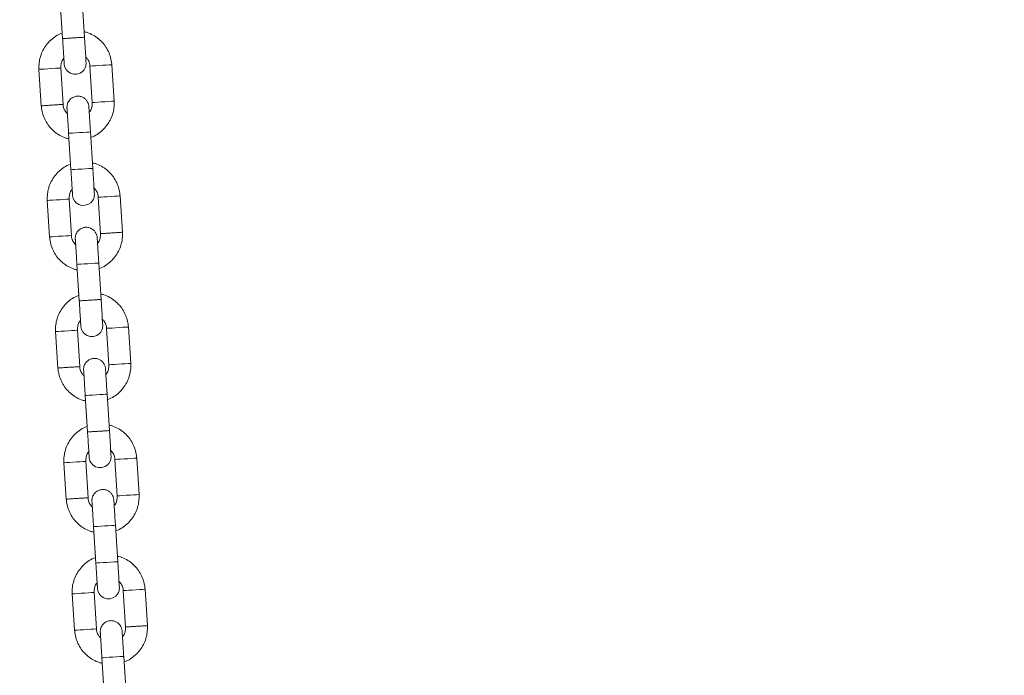
# Model space of a CAD drawing. Units: millimetres. Extents: x 5 to 292, y 5 to 205.
# Drawn here: x 116 to 123, y 129 to 133 of the extents above; entities that cross this region are included whole.
import ezdxf

# ---------------------------------------------------------------- set-up
doc = ezdxf.new("R2010")
doc.units = ezdxf.units.MM
doc.layers.add('1', color=7, linetype='Continuous', lineweight=15)
doc.styles.add('SLDTEXTSTYLE0', font='TXT', dxfattribs={"width": 0.75})
doc.dimstyles.new('SLDDIMSTYLE2', dxfattribs={"dimtxt": 3.5, "dimasz": 6, "dimexe": 0, "dimexo": 0.0625, "dimgap": 0.875, "dimtad": 2, "dimdec": 0, "dimlfac": 40, "dimrnd": 1e-09, "dimzin": 12, "dimdsep": 46, "dimtxsty": 'SLDTEXTSTYLE0', "dimsah": 1, "dimcen": 0.09, "dimadec": 0, "dimazin": 0, "dimtfac": 1, "dimtdec": 0, "dimtofl": 0, "dimtmove": 0, "dimatfit": 3, "dimfxl": 1, "dimtolj": 1, "dimtzin": 12, "dimarcsym": 0})

# ---------------------------------------------------------------- blocks, each defined once
blk = doc.blocks.new('*D13')
at = {"layer": '1'}
for p, q in [((93.6685, 127.9177), (93.6685, 181.8968)), ((150.4061, 125.8137), (150.4061, 181.8968)), ((93.6685, 180.8968), (150.4061, 180.8968))]:
    blk.add_line(p, q, dxfattribs=at)
for points in [[(93.6685, 180.8968), (99.6685, 179.9968), (99.6685, 181.7968)], [(150.4061, 180.8968), (144.4061, 181.7968), (144.4061, 179.9968)]]:
    blk.add_solid(points, dxfattribs=at)
at = {"layer": '1', "insert": (116.8654, 185.4085), "char_height": 3.5, "attachment_point": 1, "style": 'SLDTEXTSTYLE0'}
blk.add_mtext('2270', dxfattribs=at)
blk = doc.blocks.new('*D14')
at = {"layer": '1'}
for p, q in [((93.6685, 127.9177), (93.6685, 187.8968)), ((204.2449, 142.6239), (204.2449, 187.8968)), ((204.2449, 186.8968), (93.6685, 186.8968))]:
    blk.add_line(p, q, dxfattribs=at)
for points in [[(93.6685, 186.8968), (99.6685, 185.9968), (99.6685, 187.7968)], [(204.2449, 186.8968), (198.2449, 187.7968), (198.2449, 185.9968)]]:
    blk.add_solid(points, dxfattribs=at)
at = {"layer": '1', "insert": (143.7848, 191.4085), "char_height": 3.5, "attachment_point": 1, "style": 'SLDTEXTSTYLE0'}
blk.add_mtext('4425', dxfattribs=at)
blk = doc.blocks.new('*D19')
at = {"layer": '1'}
for p, q in [((110.686, 107.6731), (110.686, 154.3918)), ((118.2644, 107.6731), (109.686, 107.6731))]:
    blk.add_line(p, q, dxfattribs=at)
for points in [[(110.686, 154.3918), (109.786, 148.3918), (111.586, 148.3918)], [(110.686, 107.6731), (111.586, 113.6731), (109.786, 113.6731)]]:
    blk.add_solid(points, dxfattribs=at)
at = {"layer": '1', "insert": (106.1742, 117.9331), "char_height": 3.5, "attachment_point": 1, "rotation": 90, "style": 'SLDTEXTSTYLE0'}
blk.add_mtext('1865', dxfattribs=at)

msp = doc.modelspace()

# ---------------------------------------------------------------- linework, layer by layer
at = {"color": 7, "linetype": 'Continuous', "lineweight": 15}
for p, q in [((116.77725, 133.51378), (116.7931, 133.26428)), ((116.9428, 133.27379), (116.92695, 133.52328)), ((116.77961, 133.4764), (116.79066, 133.30237)), ((116.98041, 133.07577), (116.99626, 132.82628)), ((117.14596, 132.83579), (117.13011, 133.08528)), ((116.63112, 133.05359), (116.64696, 132.80409)), ((116.79666, 132.8136), (116.78082, 133.0631)), ((116.8343, 132.61558), (116.85015, 132.36609)), ((116.99985, 132.3756), (116.984, 132.62509)), ((116.83665, 132.57822), (116.84771, 132.40418)), ((116.68817, 132.1554), (116.70402, 131.9059)), ((116.85371, 131.91541), (116.83787, 132.16491)), ((117.03746, 132.17758), (117.05331, 131.92808)), ((117.20301, 131.93759), (117.18716, 132.18709)), ((117.0569, 131.4774), (117.04105, 131.7269)), ((116.89135, 131.7174), (116.9072, 131.4679)), ((116.8937, 131.68002), (116.90476, 131.50599)), ((116.74522, 131.25721), (116.76106, 131.00771)), ((116.91076, 131.01722), (116.89491, 131.26672)), ((117.09451, 131.27939), (117.11036, 131.0299)), ((117.26006, 131.03941), (117.24421, 131.2889)), ((116.9484, 130.81921), (116.96425, 130.56971)), ((116.95075, 130.78183), (116.96181, 130.6078)), ((117.11395, 130.57922), (117.0981, 130.82871)), ((117.15156, 130.3812), (117.16741, 130.13171)), ((117.31711, 130.14121), (117.30126, 130.39071)), ((116.80227, 130.35902), (116.81811, 130.10952)), ((116.96781, 130.11903), (116.95196, 130.36853)), ((117.00545, 129.92102), (117.0213, 129.67152)), ((117.17099, 129.68103), (117.15515, 129.93052)), ((117.0078, 129.88364), (117.01886, 129.70961)), ((116.85932, 129.46083), (116.87516, 129.21133)), ((117.02486, 129.22084), (117.00902, 129.47033)), ((117.20861, 129.48301), (117.22446, 129.23352)), ((117.37416, 129.24302), (117.35831, 129.49252)), ((117.0625, 129.02283), (117.07834, 128.77333)), ((117.22804, 128.78284), (117.2122, 129.03234)), ((117.06485, 128.98545), (117.07591, 128.81142))]:
    msp.add_line(p, q, dxfattribs=at)
at = {"color": 7, "linetype": 'Continuous', "lineweight": 15, "flags": 128}
for points in [[(116.80162, 133.12991), (116.80218, 133.12099), (116.80332, 133.10312), (116.804, 133.09252), (116.80415, 133.09009), (116.80419, 133.0895), (116.80421, 133.08922), (116.80422, 133.089), (116.80424, 133.08873), (116.80429, 133.08821), (116.80446, 133.08632), (116.80622, 133.0764), (116.80895, 133.06767), (116.81707, 133.05212), (116.82953, 133.03804), (116.84703, 133.02655), (116.86829, 133.02016), (116.89141, 133.02041), (116.91308, 133.02756), (116.92893, 133.03839), (116.94008, 133.05082), (116.94733, 133.06339), (116.95148, 133.07497), (116.9534, 133.0847), (116.95399, 133.09195), (116.954, 133.09646), (116.95395, 133.09792), (116.95393, 133.09832), (116.95392, 133.09853), (116.95391, 133.0987), (116.9539, 133.09885), (116.95389, 133.09903), (116.95385, 133.09965), (116.95344, 133.10606), (116.95255, 133.12021), (116.95121, 133.14125), (116.9495, 133.16827), (116.94748, 133.20005), (116.94525, 133.23515), (116.9428, 133.27379), (116.9428, 133.27379)], [(116.98041, 133.07577), (116.98493, 133.07606), (116.99793, 133.07689), (117.01784, 133.07815), (117.04227, 133.0797), (117.06827, 133.08135), (117.09269, 133.08291), (117.11261, 133.08417), (117.1256, 133.085), (117.13011, 133.08528)], [(116.78082, 133.0631), (116.7763, 133.06281), (116.76331, 133.06198), (116.7434, 133.06072), (116.71897, 133.05917), (116.69297, 133.05752), (116.66855, 133.05596), (116.64863, 133.0547), (116.63563, 133.05388), (116.63112, 133.05359)], [(116.99626, 132.82628), (117.00078, 132.82656), (117.01377, 132.82739), (117.03369, 132.82865), (117.05812, 132.83021), (117.08411, 132.83186), (117.10854, 132.83341), (117.12845, 132.83467), (117.14145, 132.8355), (117.14596, 132.83579)], [(116.8343, 132.61558), (116.83544, 132.61566), (116.84433, 132.61622), (116.86104, 132.61728), (116.88355, 132.61871), (116.90915, 132.62034)], [(116.90915, 132.62034), (116.93475, 132.62197), (116.95726, 132.6234), (116.97397, 132.62446), (116.98286, 132.62502), (116.984, 132.62509)], [(116.85015, 132.36609), (116.85129, 132.36616), (116.86018, 132.36673), (116.87689, 132.36779), (116.8994, 132.36922), (116.925, 132.37084)], [(116.85867, 132.23172), (116.85923, 132.2228), (116.86037, 132.20494), (116.86105, 132.19433), (116.8612, 132.1919), (116.86124, 132.1913), (116.86126, 132.19104), (116.86127, 132.19081), (116.86129, 132.19054), (116.86134, 132.19002), (116.86151, 132.18814), (116.86327, 132.17821), (116.866, 132.16947), (116.87412, 132.15393), (116.88658, 132.13985), (116.90408, 132.12836), (116.92534, 132.12197), (116.94846, 132.12222), (116.97013, 132.12937), (116.98598, 132.1402), (116.99713, 132.15263), (117.00438, 132.1652), (117.00852, 132.17678), (117.01045, 132.18651), (117.01104, 132.19376), (117.01105, 132.19827), (117.011, 132.19973), (117.01098, 132.20013), (117.01096, 132.20034), (117.01096, 132.2005), (117.01095, 132.20066), (117.01094, 132.20084), (117.0109, 132.20146), (117.01049, 132.20787), (117.0096, 132.22202), (117.00826, 132.24306), (117.00654, 132.27008), (117.00453, 132.30186), (117.0023, 132.33696), (116.99985, 132.3756), (116.99985, 132.3756)], [(116.925, 132.37084), (116.9506, 132.37247), (116.97311, 132.3739), (116.98982, 132.37496), (116.99871, 132.37552), (116.99985, 132.3756)], [(116.68817, 132.1554), (116.69268, 132.15568), (116.70568, 132.15651), (116.7256, 132.15777), (116.75002, 132.15933), (116.77602, 132.16098), (116.80044, 132.16253), (116.82036, 132.16379), (116.83335, 132.16462), (116.83787, 132.16491), (116.83787, 132.16491)], [(117.18716, 132.18709), (117.18265, 132.1868), (117.16965, 132.18598), (117.14974, 132.18471), (117.12531, 132.18316), (117.09932, 132.18151), (117.07489, 132.17996), (117.05498, 132.17869), (117.04198, 132.17787), (117.03746, 132.17758), (117.03746, 132.17758)], [(116.70402, 131.9059), (116.70853, 131.90619), (116.72153, 131.90701), (116.74144, 131.90828), (116.76587, 131.90983), (116.79187, 131.91148), (116.81629, 131.91303), (116.8362, 131.9143), (116.8492, 131.91512), (116.85371, 131.91541), (116.85371, 131.91541)], [(116.9662, 131.72215), (116.9406, 131.72053), (116.91809, 131.7191), (116.90138, 131.71803), (116.89249, 131.71747), (116.89135, 131.7174)], [(117.04105, 131.7269), (117.03991, 131.72683), (117.03102, 131.72627), (117.01431, 131.7252), (116.9918, 131.72378), (116.9662, 131.72215)], [(116.91572, 131.33353), (116.91628, 131.32461), (116.91742, 131.30674), (116.91809, 131.29614), (116.91825, 131.29371), (116.91829, 131.29312), (116.91831, 131.29284), (116.91832, 131.29262), (116.91834, 131.29234), (116.91838, 131.29183), (116.91857, 131.28994), (116.92032, 131.28002), (116.92305, 131.27129), (116.93117, 131.25574), (116.94363, 131.24166), (116.96113, 131.23017), (116.98238, 131.22378), (117.0055, 131.22403), (117.02718, 131.23118), (117.04303, 131.24201), (117.05418, 131.25444), (117.06143, 131.26701), (117.06557, 131.27859), (117.0675, 131.28832), (117.06809, 131.29557), (117.0681, 131.30008), (117.06804, 131.30154), (117.06803, 131.30194), (117.06801, 131.30215), (117.06801, 131.30232), (117.068, 131.30247), (117.06799, 131.30265), (117.06795, 131.30327), (117.06754, 131.30968), (117.06664, 131.32383), (117.06531, 131.34487), (117.0636, 131.37189), (117.06158, 131.40367), (117.05935, 131.43877), (117.0569, 131.47741), (117.0569, 131.47741)], [(116.89491, 131.26672), (116.8904, 131.26643), (116.87741, 131.2656), (116.85749, 131.26434), (116.83307, 131.26279), (116.80707, 131.26113), (116.78265, 131.25959), (116.76273, 131.25832), (116.74973, 131.25749), (116.74522, 131.25721)], [(117.09451, 131.27939), (117.09903, 131.27968), (117.11203, 131.28051), (117.13194, 131.28177), (117.15637, 131.28332), (117.18236, 131.28497), (117.20679, 131.28652), (117.2267, 131.28779), (117.2397, 131.28862), (117.24421, 131.2889)], [(117.11036, 131.0299), (117.11488, 131.03018), (117.12787, 131.03101), (117.14779, 131.03227), (117.17222, 131.03382), (117.19821, 131.03547), (117.22264, 131.03703), (117.24255, 131.03829), (117.25555, 131.03912), (117.26006, 131.03941)], [(117.02325, 130.82396), (116.99765, 130.82233), (116.97514, 130.8209), (116.95843, 130.81984), (116.94954, 130.81928), (116.9484, 130.81921)], [(117.0981, 130.82871), (117.09696, 130.82864), (117.08807, 130.82808), (117.07136, 130.82702), (117.04885, 130.82559), (117.02325, 130.82396)], [(116.97277, 130.43534), (116.97333, 130.42642), (116.97447, 130.40856), (116.97514, 130.39795), (116.9753, 130.39552), (116.97534, 130.39492), (116.97536, 130.39466), (116.97537, 130.39443), (116.97539, 130.39416), (116.97543, 130.39364), (116.97561, 130.39175), (116.97737, 130.38183), (116.9801, 130.37309), (116.98822, 130.35755), (117.00068, 130.34347), (117.01818, 130.33198), (117.03943, 130.32559), (117.06256, 130.32584), (117.08423, 130.33299), (117.10007, 130.34382), (117.11123, 130.35625), (117.11848, 130.36882), (117.12262, 130.3804), (117.12455, 130.39013), (117.12514, 130.39738), (117.12515, 130.40189), (117.1251, 130.40335), (117.12507, 130.40375), (117.12507, 130.40396), (117.12506, 130.40412), (117.12504, 130.40428), (117.12504, 130.40446), (117.125, 130.40508), (117.12459, 130.41149), (117.12369, 130.42564), (117.12236, 130.44668), (117.12065, 130.4737), (117.11863, 130.50548), (117.1164, 130.54058), (117.11395, 130.57922), (117.11395, 130.57922)], [(117.15156, 130.3812), (117.15608, 130.38149), (117.16908, 130.38231), (117.18899, 130.38358), (117.21342, 130.38513), (117.23941, 130.38678), (117.26384, 130.38834), (117.28375, 130.3896), (117.29675, 130.39042), (117.30126, 130.39071)], [(116.95196, 130.36853), (116.94745, 130.36824), (116.93446, 130.36741), (116.91454, 130.36615), (116.89012, 130.3646), (116.86412, 130.36295), (116.83969, 130.36139), (116.81978, 130.36013), (116.80678, 130.3593), (116.80227, 130.35902)], [(117.16741, 130.13171), (117.17192, 130.13199), (117.18492, 130.13282), (117.20484, 130.13408), (117.22927, 130.13564), (117.25526, 130.13729), (117.27969, 130.13884), (117.2996, 130.1401), (117.3126, 130.14093), (117.31711, 130.14121)], [(117.00545, 129.92102), (117.00659, 129.92109), (117.01548, 129.92165), (117.03219, 129.92272), (117.0547, 129.92414), (117.0803, 129.92577)], [(117.0803, 129.92577), (117.1059, 129.9274), (117.12841, 129.92882), (117.14512, 129.92989), (117.15401, 129.93045), (117.15515, 129.93052)], [(117.0213, 129.67152), (117.02244, 129.67159), (117.03133, 129.67216), (117.04804, 129.67322), (117.07055, 129.67465), (117.09615, 129.67627)], [(117.02981, 129.53715), (117.03038, 129.52823), (117.03152, 129.51036), (117.03219, 129.49976), (117.03235, 129.49733), (117.03239, 129.49674), (117.03241, 129.49646), (117.03242, 129.49624), (117.03244, 129.49596), (117.03248, 129.49545), (117.03266, 129.49356), (117.03442, 129.48364), (117.03715, 129.47491), (117.04527, 129.45936), (117.05773, 129.44528), (117.07523, 129.43379), (117.09648, 129.4274), (117.11961, 129.42765), (117.14128, 129.4348), (117.15712, 129.44563), (117.16828, 129.45806), (117.17553, 129.47063), (117.17967, 129.48221), (117.1816, 129.49194), (117.18219, 129.49919), (117.1822, 129.5037), (117.18215, 129.50516), (117.18213, 129.50556), (117.18211, 129.50577), (117.1821, 129.50593), (117.1821, 129.50609), (117.18208, 129.50627), (117.18204, 129.50689), (117.18164, 129.5133), (117.18075, 129.52745), (117.17941, 129.54849), (117.17769, 129.57551), (117.17568, 129.60729), (117.17345, 129.64239), (117.17099, 129.68103), (117.17099, 129.68103)], [(117.09615, 129.67627), (117.12175, 129.6779), (117.14426, 129.67933), (117.16097, 129.68039), (117.16986, 129.68096), (117.17099, 129.68103)], [(116.85932, 129.46083), (116.86383, 129.46111), (116.87683, 129.46194), (116.89674, 129.46321), (116.92117, 129.46476), (116.94717, 129.46641), (116.97159, 129.46796), (116.99151, 129.46922), (117.0045, 129.47005), (117.00902, 129.47033), (117.00902, 129.47033)], [(117.35831, 129.49252), (117.3538, 129.49224), (117.3408, 129.49141), (117.32089, 129.49014), (117.29646, 129.48859), (117.27047, 129.48694), (117.24604, 129.48539), (117.22613, 129.48413), (117.21313, 129.4833), (117.20861, 129.48301), (117.20861, 129.48301)], [(116.87516, 129.21133), (116.87968, 129.21162), (116.89268, 129.21244), (116.91259, 129.21371), (116.93702, 129.21526), (116.96301, 129.21691), (116.98744, 129.21846), (117.00735, 129.21973), (117.02035, 129.22055), (117.02486, 129.22084), (117.02486, 129.22084)], [(117.13735, 129.02758), (117.11175, 129.02595), (117.08924, 129.02452), (117.07253, 129.02346), (117.06364, 129.0229), (117.0625, 129.02283)], [(117.2122, 129.03234), (117.21106, 129.03226), (117.20217, 129.0317), (117.18546, 129.03064), (117.16295, 129.02921), (117.13735, 129.02758)]]:
    msp.add_lwpolyline(points, dxfattribs=at)
at = {"color": 7, "linetype": 'Continuous', "lineweight": 15}
for points, knots in [([(116.79066, 133.30237), (116.78948, 133.30202), (116.7741, 133.29746), (116.74703, 133.28171), (116.71126, 133.25531), (116.68112, 133.22223), (116.65717, 133.18454), (116.64045, 133.14317), (116.63064, 133.09902), (116.63096, 133.06888), (116.63112, 133.05359)], [0, 0, 0, 0, 0.0116471, 0.1522555, 0.2928504, 0.43345, 0.5740577, 0.7146592, 0.8552579, 1, 1, 1, 1]), ([(117.13011, 133.08528), (117.12922, 133.0945), (117.1269, 133.11846), (117.11642, 133.15617), (117.09744, 133.19656), (117.07148, 133.23291), (117.03955, 133.2642), (117.00249, 133.28893), (116.96893, 133.30495), (116.94742, 133.30963), (116.9404, 133.31116)], [0, 0, 0, 0, 0.0878961, 0.2284685, 0.3691561, 0.5098382, 0.6505156, 0.7912087, 0.9318876, 1, 1, 1, 1]), ([(116.86795, 133.26903), (116.85816, 133.26841), (116.83856, 133.26716), (116.81364, 133.26559), (116.797, 133.26453), (116.7931, 133.26428), (116.7931, 133.26428), (116.7931, 133.26428)], [0, 0, 0, 0, 0.2499849, 0.4999908, 0.7499715, 0.999966, 1, 1, 1, 1]), ([(116.7931, 133.26428), (116.79351, 133.25781), (116.7947, 133.23899), (116.79665, 133.2083), (116.79881, 133.17434), (116.80071, 133.14442), (116.80226, 133.11992), (116.8034, 133.1019), (116.80396, 133.09311), (116.80415, 133.09019), (116.80416, 133.08995), (116.80417, 133.08988)], [0, 0, 0, 0, 0.07213832, 0.20993535, 0.34791007, 0.48589139, 0.62387265, 0.76184184, 0.89978601, 0.96874275, 1, 1, 1, 1]), ([(116.94279, 133.27379), (116.94167, 133.27372), (116.93942, 133.27357), (116.92212, 133.27247), (116.89738, 133.2709), (116.87776, 133.26966), (116.86795, 133.26903)], [0, 0, 0, 0, 0.2499755, 0.4999741, 0.7499922, 1, 1, 1, 1]), ([(116.95133, 133.13919), (116.95635, 133.13379), (116.96777, 133.1215), (116.97738, 133.09906), (116.9795, 133.08277), (116.98041, 133.07577)], [0, 0, 0, 0, 0.3090791, 0.7033688, 1, 1, 1, 1]), ([(116.78082, 133.0631), (116.7807, 133.0668), (116.78029, 133.07987), (116.78514, 133.10188), (116.79311, 133.12111), (116.80063, 133.12889), (116.80163, 133.12992)], [0, 0, 0, 0, 0.1552623, 0.5470805, 0.939947, 1, 1, 1, 1]), ([(116.984, 132.62509), (116.98359, 132.63156), (116.98239, 132.65038), (116.98044, 132.68108), (116.97828, 132.71503), (116.97638, 132.74496), (116.97483, 132.76947), (116.97367, 132.78747), (116.97312, 132.79637), (116.97292, 132.7992), (116.9729, 132.79974), (116.97288, 132.79997), (116.97286, 132.80031), (116.97283, 132.80066), (116.97277, 132.80156), (116.97235, 132.80579), (116.97114, 132.81271), (116.96746, 132.82445), (116.96038, 132.83802), (116.9476, 132.85246), (116.93011, 132.86395), (116.90865, 132.87041), (116.88558, 132.87015), (116.86463, 132.86324), (116.84829, 132.85207), (116.83698, 132.83946), (116.82969, 132.82682), (116.82555, 132.81524), (116.82363, 132.80557), (116.82305, 132.79832), (116.82303, 132.79394), (116.82311, 132.79173), (116.82315, 132.79106), (116.82316, 132.79081), (116.82317, 132.79063), (116.82318, 132.79045), (116.8232, 132.79018), (116.82325, 132.78938), (116.82358, 132.78423), (116.82441, 132.77116), (116.82531, 132.75693), (116.82573, 132.7502)], [0, 0, 0, 0, 0.0309974, 0.0902215, 0.149522, 0.2088248, 0.2681283, 0.3274364, 0.3867506, 0.4164728, 0.4314514, 0.4350717, 0.4360931, 0.4368058, 0.4377453, 0.4408087, 0.4568915, 0.4714872, 0.4994645, 0.529459, 0.5628467, 0.5982544, 0.6351387, 0.671546, 0.7021633, 0.7288061, 0.7519508, 0.7715746, 0.7873892, 0.7990035, 0.8062015, 0.8085841, 0.8093778, 0.8099588, 0.810677, 0.8119507, 0.8151977, 0.8306408, 0.8870277, 0.9465324, 1, 1, 1, 1]), ([(116.79666, 132.8136), (116.79554, 132.81353), (116.79329, 132.81338), (116.77598, 132.81228), (116.75124, 132.81072), (116.72182, 132.80884), (116.69239, 132.80698), (116.66765, 132.8054), (116.65034, 132.8043), (116.64809, 132.80416), (116.64696, 132.80409)], [0, 0, 0, 0, 0.1249847, 0.249988, 0.3749828, 0.4999845, 0.6249951, 0.7499948, 0.8749987, 1, 1, 1, 1]), ([(116.64696, 132.80409), (116.64786, 132.79487), (116.65018, 132.77091), (116.66066, 132.7332), (116.67964, 132.69281), (116.7056, 132.65646), (116.73753, 132.62517), (116.77458, 132.60044), (116.80814, 132.58443), (116.82964, 132.57974), (116.83665, 132.57822)], [0, 0, 0, 0, 0.08790277, 0.22848172, 0.36917828, 0.50987478, 0.65056115, 0.79125539, 0.93195188, 1, 1, 1, 1]), ([(116.82575, 132.75018), (116.82073, 132.75558), (116.8093, 132.76787), (116.79969, 132.79031), (116.79757, 132.8066), (116.79666, 132.8136)], [0, 0, 0, 0, 0.3090659, 0.7033836, 1, 1, 1, 1]), ([(116.99626, 132.82628), (116.99638, 132.82257), (116.99679, 132.8095), (116.99194, 132.78749), (116.98396, 132.76826), (116.97645, 132.76048), (116.97545, 132.75945)], [0, 0, 0, 0, 0.15525964, 0.54707037, 0.93994811, 1, 1, 1, 1]), ([(116.9864, 132.587), (116.98758, 132.58735), (117.00297, 132.59191), (117.03005, 132.60767), (117.06582, 132.63406), (117.09596, 132.66714), (117.11991, 132.70483), (117.13663, 132.7462), (117.14644, 132.79036), (117.14612, 132.8205), (117.14596, 132.83579)], [0, 0, 0, 0, 0.011715, 0.1523061, 0.2928997, 0.4334905, 0.5740842, 0.7146769, 0.8552668, 1, 1, 1, 1]), ([(116.82322, 132.78998), (116.82322, 132.78996), (116.82322, 132.78982), (116.82341, 132.78697), (116.82399, 132.77783), (116.82512, 132.76007), (116.82667, 132.73563), (116.82857, 132.70574), (116.83073, 132.6718), (116.83268, 132.64102), (116.83388, 132.62212), (116.8343, 132.61558)], [0, 0, 0, 0, 0.0187769, 0.1045204, 0.2374743, 0.3752147, 0.5131687, 0.6511381, 0.7891192, 0.9271045, 1, 1, 1, 1]), ([(116.84771, 132.40418), (116.84653, 132.40383), (116.83115, 132.39926), (116.80408, 132.38352), (116.76831, 132.35711), (116.73817, 132.32404), (116.71422, 132.28635), (116.6975, 132.24498), (116.68769, 132.20083), (116.68801, 132.17069), (116.68817, 132.1554)], [0, 0, 0, 0, 0.0116589, 0.152255, 0.292856, 0.4334561, 0.5740562, 0.7146581, 0.8552572, 1, 1, 1, 1]), ([(117.18716, 132.18709), (117.18627, 132.19631), (117.18395, 132.22027), (117.17347, 132.25799), (117.15449, 132.29837), (117.12853, 132.33472), (117.0966, 132.36601), (117.05954, 132.39074), (117.02598, 132.40675), (117.00447, 132.41144), (116.99745, 132.41297)], [0, 0, 0, 0, 0.0878971, 0.2284669, 0.3691458, 0.5098277, 0.6505182, 0.7911981, 0.9318854, 1, 1, 1, 1]), ([(116.85015, 132.36609), (116.85056, 132.35962), (116.85176, 132.3408), (116.8537, 132.31011), (116.85586, 132.27615), (116.85776, 132.24623), (116.85931, 132.22174), (116.86045, 132.20371), (116.86101, 132.19492), (116.8612, 132.19201), (116.86121, 132.19176), (116.86122, 132.19169)], [0, 0, 0, 0, 0.0721277, 0.2099249, 0.3479111, 0.4858926, 0.6238679, 0.7618432, 0.899785, 0.9687421, 1, 1, 1, 1]), ([(116.83787, 132.16491), (116.83775, 132.16861), (116.83734, 132.18168), (116.84219, 132.20369), (116.85016, 132.22292), (116.85768, 132.2307), (116.85868, 132.23173)], [0, 0, 0, 0, 0.1552539, 0.54705, 0.9399503, 1, 1, 1, 1]), ([(117.00838, 132.241), (117.0134, 132.2356), (117.02482, 132.22331), (117.03443, 132.20087), (117.03655, 132.18458), (117.03746, 132.17758)], [0, 0, 0, 0, 0.30906635, 0.70333982, 1, 1, 1, 1]), ([(117.04105, 131.7269), (117.04064, 131.73337), (117.03944, 131.75219), (117.03749, 131.78289), (117.03534, 131.81685), (117.03343, 131.84677), (117.03187, 131.87128), (117.03073, 131.88928), (117.03016, 131.89817), (117.02998, 131.90101), (117.02995, 131.90155), (117.02993, 131.90178), (117.02991, 131.90212), (117.02988, 131.90247), (117.02981, 131.90337), (117.02942, 131.9076), (117.02818, 131.91452), (117.02452, 131.92626), (117.01743, 131.93983), (117.00465, 131.95428), (116.98716, 131.96576), (116.9657, 131.97221), (116.94262, 131.97196), (116.92168, 131.96505), (116.90534, 131.95388), (116.89403, 131.94127), (116.88674, 131.92863), (116.8826, 131.91704), (116.88068, 131.90738), (116.88009, 131.90013), (116.88008, 131.89575), (116.88016, 131.89354), (116.8802, 131.89287), (116.88021, 131.89262), (116.88022, 131.89244), (116.88024, 131.89225), (116.88025, 131.89199), (116.88031, 131.89118), (116.88062, 131.88605), (116.88145, 131.87297), (116.88236, 131.85874), (116.88278, 131.85201)], [0, 0, 0, 0, 0.0310019, 0.090221, 0.1495255, 0.2088282, 0.2681313, 0.3274365, 0.3867505, 0.4164725, 0.431451, 0.4350712, 0.4360926, 0.4368082, 0.4377481, 0.4408063, 0.4568898, 0.471484, 0.4994612, 0.5294591, 0.5628439, 0.5982559, 0.63514, 0.6715425, 0.7021596, 0.7288023, 0.7519533, 0.7715754, 0.7873899, 0.7990045, 0.8061977, 0.8085803, 0.8093778, 0.8099588, 0.8106753, 0.8119499, 0.8151968, 0.8306399, 0.8870256, 0.9465298, 1, 1, 1, 1]), ([(117.05331, 131.92809), (117.05343, 131.92438), (117.05383, 131.91131), (117.04899, 131.8893), (117.04101, 131.87007), (117.0335, 131.8623), (117.03251, 131.86127)], [0, 0, 0, 0, 0.1552914, 0.5471753, 0.9401713, 1, 1, 1, 1]), ([(117.04345, 131.68881), (117.04463, 131.68916), (117.06002, 131.69373), (117.0871, 131.70947), (117.12286, 131.73588), (117.15301, 131.76895), (117.17696, 131.80664), (117.19368, 131.84801), (117.20349, 131.89216), (117.20317, 131.9223), (117.20301, 131.93759)], [0, 0, 0, 0, 0.01171779, 0.15230552, 0.2928982, 0.43348984, 0.57408155, 0.71467508, 0.85526586, 1, 1, 1, 1]), ([(117.20301, 131.93759), (117.20189, 131.93752), (117.19963, 131.93738), (117.18233, 131.93628), (117.15759, 131.93471), (117.12815, 131.93284), (117.09878, 131.93098), (117.07386, 131.92939), (117.05721, 131.92833), (117.05331, 131.92809), (117.05331, 131.92809), (117.05331, 131.92809)], [0, 0, 0, 0, 0.1250004, 0.2500003, 0.3749923, 0.4999897, 0.624997, 0.7499932, 0.8749937, 0.9999915, 1, 1, 1, 1]), ([(116.70402, 131.9059), (116.70491, 131.89668), (116.70723, 131.87272), (116.71771, 131.83501), (116.73669, 131.79462), (116.76264, 131.75827), (116.79458, 131.72698), (116.83163, 131.70224), (116.86519, 131.68624), (116.88669, 131.68155), (116.8937, 131.68002)], [0, 0, 0, 0, 0.0879016, 0.228483, 0.369171, 0.5098697, 0.6505628, 0.791257, 0.9319497, 1, 1, 1, 1]), ([(116.88278, 131.85201), (116.87777, 131.8574), (116.86635, 131.86969), (116.85674, 131.89212), (116.85462, 131.90841), (116.85371, 131.91541)], [0, 0, 0, 0, 0.30888136, 0.70326039, 1, 1, 1, 1]), ([(116.88026, 131.89179), (116.88027, 131.89177), (116.88028, 131.89162), (116.88046, 131.88878), (116.88104, 131.87964), (116.88217, 131.86188), (116.88372, 131.83744), (116.88562, 131.80755), (116.88778, 131.77361), (116.88973, 131.74284), (116.89093, 131.72393), (116.89135, 131.7174)], [0, 0, 0, 0, 0.0187771, 0.1045198, 0.2374776, 0.375219, 0.5131672, 0.6511464, 0.7891285, 0.927104, 1, 1, 1, 1]), ([(116.90476, 131.50599), (116.90358, 131.50564), (116.8882, 131.50108), (116.86113, 131.48533), (116.82536, 131.45893), (116.79522, 131.42585), (116.77127, 131.38816), (116.75454, 131.34679), (116.74474, 131.30264), (116.74506, 131.2725), (116.74522, 131.25721)], [0, 0, 0, 0, 0.0116471, 0.15224743, 0.29285021, 0.43345015, 0.5740531, 0.71465848, 0.85525757, 1, 1, 1, 1]), ([(116.98205, 131.47265), (116.97231, 131.47203), (116.95284, 131.47078), (116.92702, 131.46921), (116.91381, 131.46815), (116.90135, 131.4679), (116.9072, 131.4679), (116.9072, 131.4679)], [0, 0, 0, 0, 0.2499845, 0.4999688, 0.7499632, 0.9999575, 1, 1, 1, 1]), ([(116.9072, 131.4679), (116.90761, 131.46143), (116.9088, 131.44261), (116.91075, 131.41192), (116.91291, 131.37796), (116.91481, 131.34804), (116.91636, 131.32354), (116.91751, 131.30552), (116.91806, 131.29673), (116.91825, 131.29381), (116.91826, 131.29357), (116.91826, 131.2935)], [0, 0, 0, 0, 0.0721281, 0.2099266, 0.3479028, 0.4858856, 0.6238688, 0.7618394, 0.8997849, 0.9687424, 1, 1, 1, 1]), ([(117.0569, 131.47741), (117.05577, 131.47733), (117.05352, 131.47719), (117.03621, 131.4761), (117.01147, 131.47452), (116.99186, 131.47328), (116.98205, 131.47265)], [0, 0, 0, 0, 0.2499725, 0.4999808, 0.7499956, 1, 1, 1, 1]), ([(117.24421, 131.2889), (117.24332, 131.29812), (117.241, 131.32208), (117.23052, 131.3598), (117.21154, 131.40018), (117.18558, 131.43653), (117.15365, 131.46782), (117.11659, 131.49255), (117.08303, 131.50857), (117.06152, 131.51325), (117.0545, 131.51478)], [0, 0, 0, 0, 0.08789687, 0.22846637, 0.3691575, 0.50983907, 0.65051599, 0.79120077, 0.93188781, 1, 1, 1, 1]), ([(116.89491, 131.26672), (116.8948, 131.27043), (116.89439, 131.28349), (116.89924, 131.3055), (116.90721, 131.32474), (116.91473, 131.33251), (116.91573, 131.33354)], [0, 0, 0, 0, 0.1552585, 0.5470261, 0.93992, 1, 1, 1, 1]), ([(117.06543, 131.34281), (117.07045, 131.33741), (117.08187, 131.32512), (117.09149, 131.30268), (117.0936, 131.28639), (117.09451, 131.27939)], [0, 0, 0, 0, 0.309076, 0.7033788, 1, 1, 1, 1]), ([(117.0981, 130.82871), (117.09769, 130.83518), (117.09649, 130.854), (117.09454, 130.8847), (117.09238, 130.91865), (117.09048, 130.94858), (117.08892, 130.97309), (117.08778, 130.99109), (117.08721, 131), (117.08703, 131.00281), (117.087, 131.00337), (117.08698, 131.00359), (117.08696, 131.00393), (117.08693, 131.00428), (117.08686, 131.00518), (117.08647, 131.00941), (117.08523, 131.01633), (117.08157, 131.02807), (117.07447, 131.04164), (117.0617, 131.05608), (117.04421, 131.06757), (117.02275, 131.07403), (116.99967, 131.07377), (116.97872, 131.06686), (116.96239, 131.05569), (116.95108, 131.04308), (116.94379, 131.03044), (116.93965, 131.01886), (116.93772, 131.00919), (116.93715, 131.00194), (116.93712, 130.99756), (116.93722, 130.99535), (116.93725, 130.99468), (116.93726, 130.99443), (116.93727, 130.99425), (116.93728, 130.99406), (116.9373, 130.9938), (116.93735, 130.993), (116.93768, 130.98785), (116.93851, 130.97478), (116.93941, 130.96055), (116.93983, 130.95382)], [0, 0, 0, 0, 0.0309973, 0.0902214, 0.1495218, 0.2088245, 0.268128, 0.3274358, 0.38675, 0.4164716, 0.4314504, 0.4350702, 0.4360931, 0.4368058, 0.4377457, 0.4408086, 0.4568922, 0.4714879, 0.499461, 0.529459, 0.5628466, 0.5982543, 0.6351386, 0.6715458, 0.702163, 0.7288059, 0.7519505, 0.7715743, 0.7873889, 0.7990031, 0.8062011, 0.8085839, 0.8093774, 0.8099585, 0.8106766, 0.8119512, 0.8151982, 0.830641, 0.8870279, 0.9465324, 1, 1, 1, 1]), ([(116.91076, 131.01722), (116.90964, 131.01715), (116.90739, 131.01701), (116.89008, 131.0159), (116.86534, 131.01434), (116.83592, 131.01246), (116.80649, 131.0106), (116.78175, 131.00902), (116.76444, 131.00792), (116.76219, 131.00778), (116.76106, 131.00771)], [0, 0, 0, 0, 0.1249842, 0.249987, 0.3749918, 0.499993, 0.6249907, 0.7500004, 0.8749968, 1, 1, 1, 1]), ([(116.76106, 131.00771), (116.76196, 130.99849), (116.76428, 130.97453), (116.77476, 130.93681), (116.79374, 130.89643), (116.8197, 130.86008), (116.85162, 130.82879), (116.88868, 130.80406), (116.92224, 130.78805), (116.94374, 130.78336), (116.95075, 130.78183)], [0, 0, 0, 0, 0.08791108, 0.22848833, 0.36917868, 0.509868, 0.65055927, 0.79124651, 0.9319413, 1, 1, 1, 1]), ([(116.93985, 130.9538), (116.93483, 130.9592), (116.9234, 130.97149), (116.91379, 130.99393), (116.91167, 131.01022), (116.91076, 131.01722)], [0, 0, 0, 0, 0.3090642, 0.7033901, 1, 1, 1, 1]), ([(116.93731, 130.9936), (116.93732, 130.99358), (116.93732, 130.99344), (116.93751, 130.99059), (116.93809, 130.98145), (116.93922, 130.96369), (116.94077, 130.93925), (116.94267, 130.90936), (116.94483, 130.87542), (116.94678, 130.84464), (116.94799, 130.82574), (116.9484, 130.81921)], [0, 0, 0, 0, 0.0187767, 0.1045203, 0.2374777, 0.3752131, 0.5131678, 0.6511369, 0.7891188, 0.9271043, 1, 1, 1, 1]), ([(117.11036, 131.0299), (117.11048, 131.02619), (117.11088, 131.01312), (117.10603, 130.99111), (117.09807, 130.97187), (117.09054, 130.9641), (117.08955, 130.96307)], [0, 0, 0, 0, 0.15525787, 0.54706497, 0.93992021, 1, 1, 1, 1]), ([(117.1005, 130.79062), (117.10168, 130.79097), (117.11707, 130.79553), (117.14415, 130.81128), (117.17992, 130.83769), (117.21006, 130.87076), (117.23401, 130.90845), (117.25073, 130.94982), (117.26054, 130.99397), (117.26022, 131.02412), (117.26006, 131.03941)], [0, 0, 0, 0, 0.01170597, 0.15230143, 0.29289342, 0.43348438, 0.57408338, 0.71466749, 0.85526682, 1, 1, 1, 1]), ([(116.96181, 130.6078), (116.96063, 130.60745), (116.94525, 130.60289), (116.91818, 130.58714), (116.88241, 130.56074), (116.85227, 130.52766), (116.82832, 130.48997), (116.8116, 130.4486), (116.80179, 130.40445), (116.80211, 130.37431), (116.80227, 130.35902)], [0, 0, 0, 0, 0.0116471, 0.1522522, 0.2928538, 0.4334544, 0.574055, 0.7146574, 0.8552664, 1, 1, 1, 1]), ([(117.11394, 130.57922), (117.11282, 130.57915), (117.11057, 130.579), (117.09326, 130.5779), (117.06852, 130.57633), (117.04891, 130.57509), (117.0391, 130.57446)], [0, 0, 0, 0, 0.2499772, 0.4999916, 0.7499889, 1, 1, 1, 1]), ([(117.30126, 130.39071), (117.30037, 130.39993), (117.29805, 130.42389), (117.28756, 130.46161), (117.26859, 130.50199), (117.24263, 130.53834), (117.2107, 130.56963), (117.17364, 130.59436), (117.14008, 130.61038), (117.11857, 130.61506), (117.11155, 130.61659)], [0, 0, 0, 0, 0.08790452, 0.22847554, 0.36915316, 0.50983378, 0.6505231, 0.79120164, 0.9318791, 1, 1, 1, 1]), ([(117.0391, 130.57446), (117.0293, 130.57384), (117.00971, 130.5726), (116.98479, 130.57101), (116.96814, 130.56995), (116.96425, 130.56971), (116.96425, 130.56971), (116.96425, 130.56971)], [0, 0, 0, 0, 0.2500051, 0.499988, 0.7499797, 0.999966, 1, 1, 1, 1]), ([(116.96425, 130.56971), (116.96466, 130.56324), (116.96585, 130.54442), (116.9678, 130.51373), (116.96996, 130.47977), (116.97186, 130.44985), (116.97341, 130.42535), (116.97455, 130.40733), (116.97511, 130.39854), (116.97529, 130.39562), (116.97531, 130.39538), (116.97531, 130.39531)], [0, 0, 0, 0, 0.0721274, 0.2099246, 0.3479095, 0.4858904, 0.6238722, 0.7618416, 0.8997859, 0.9687427, 1, 1, 1, 1]), ([(117.12248, 130.44462), (117.1275, 130.43922), (117.13892, 130.42693), (117.14853, 130.40449), (117.15065, 130.3882), (117.15156, 130.3812)], [0, 0, 0, 0, 0.30906635, 0.70333982, 1, 1, 1, 1]), ([(116.95196, 130.36853), (116.95185, 130.37223), (116.95144, 130.3853), (116.95629, 130.40731), (116.96426, 130.42654), (116.97178, 130.43432), (116.97278, 130.43535)], [0, 0, 0, 0, 0.1552606, 0.5470667, 0.9399476, 1, 1, 1, 1]), ([(117.15515, 129.93052), (117.15474, 129.93699), (117.15354, 129.95581), (117.15159, 129.98651), (117.14943, 130.02047), (117.14753, 130.05039), (117.14598, 130.0749), (117.14483, 130.0929), (117.14426, 130.10179), (117.14408, 130.10463), (117.14404, 130.10517), (117.14403, 130.1054), (117.14401, 130.10574), (117.14398, 130.10609), (117.14391, 130.10699), (117.1435, 130.11122), (117.14229, 130.11814), (117.13861, 130.12988), (117.13153, 130.14345), (117.11875, 130.1579), (117.10126, 130.16938), (117.0798, 130.17583), (117.05672, 130.17558), (117.03577, 130.16867), (117.01944, 130.1575), (117.00813, 130.14489), (117.00084, 130.13225), (116.9967, 130.12066), (116.99478, 130.111), (116.99419, 130.10375), (116.99418, 130.09937), (116.99426, 130.09716), (116.9943, 130.09649), (116.99431, 130.09624), (116.99432, 130.09606), (116.99433, 130.09587), (116.99435, 130.09561), (116.9944, 130.0948), (116.99473, 130.08967), (116.99555, 130.07659), (116.99645, 130.06236), (116.99688, 130.05563)], [0, 0, 0, 0, 0.0310019, 0.0902211, 0.1495256, 0.2088281, 0.2681313, 0.3274367, 0.3867506, 0.4164727, 0.4314512, 0.4350714, 0.4360928, 0.4368084, 0.437748, 0.4408066, 0.4568893, 0.471485, 0.4994622, 0.5294601, 0.5628449, 0.5982524, 0.6351365, 0.6715436, 0.7021607, 0.7288034, 0.7519521, 0.7715758, 0.7873903, 0.7990045, 0.8061977, 0.808585, 0.8093786, 0.8099597, 0.8106761, 0.8119507, 0.8151977, 0.8306407, 0.8870265, 0.9465325, 1, 1, 1, 1]), ([(116.96781, 130.11903), (116.96669, 130.11896), (116.96444, 130.11881), (116.94713, 130.11771), (116.92239, 130.11614), (116.89297, 130.11428), (116.86354, 130.11241), (116.8388, 130.11083), (116.82149, 130.10974), (116.81924, 130.10959), (116.81811, 130.10952)], [0, 0, 0, 0, 0.1249849, 0.2499882, 0.374983, 0.4999839, 0.6249954, 0.749995, 0.8749986, 1, 1, 1, 1]), ([(116.81811, 130.10952), (116.81901, 130.1003), (116.82133, 130.07634), (116.83181, 130.03863), (116.85079, 129.99824), (116.87674, 129.96189), (116.90867, 129.9306), (116.94573, 129.90587), (116.97929, 129.88986), (117.00079, 129.88517), (117.0078, 129.88364)], [0, 0, 0, 0, 0.0879028, 0.22848179, 0.36917839, 0.50986946, 0.65056263, 0.79125691, 0.93194962, 1, 1, 1, 1]), ([(116.9969, 130.05561), (116.99188, 130.06101), (116.98045, 130.0733), (116.97084, 130.09574), (116.96872, 130.11203), (116.96781, 130.11903)], [0, 0, 0, 0, 0.3090849, 0.7033478, 1, 1, 1, 1]), ([(117.16741, 130.13171), (117.16753, 130.128), (117.16794, 130.11493), (117.16308, 130.09292), (117.15511, 130.07369), (117.14759, 130.06591), (117.1466, 130.06488)], [0, 0, 0, 0, 0.1552539, 0.54705, 0.9399503, 1, 1, 1, 1]), ([(117.15755, 129.89243), (117.15873, 129.89278), (117.17412, 129.89733), (117.2012, 129.91309), (117.23696, 129.9395), (117.26711, 129.97257), (117.29106, 130.01026), (117.30778, 130.05163), (117.31759, 130.09578), (117.31727, 130.12592), (117.31711, 130.14121)], [0, 0, 0, 0, 0.011715, 0.1523066, 0.2928989, 0.4334965, 0.5740828, 0.7146759, 0.8552663, 1, 1, 1, 1]), ([(116.99436, 130.09541), (116.99436, 130.09539), (116.99438, 130.09524), (116.99455, 130.0924), (116.99514, 130.08326), (116.99627, 130.0655), (116.99782, 130.04106), (116.99972, 130.01117), (117.00188, 129.97723), (117.00383, 129.94645), (117.00503, 129.92755), (117.00545, 129.92102)], [0, 0, 0, 0, 0.0187771, 0.1045199, 0.2374779, 0.3752191, 0.5131673, 0.6511466, 0.7891286, 0.927115, 1, 1, 1, 1]), ([(117.01886, 129.70961), (117.01768, 129.70926), (117.0023, 129.7047), (116.97523, 129.68895), (116.93946, 129.66254), (116.90932, 129.62947), (116.88537, 129.59178), (116.86865, 129.55041), (116.85884, 129.50626), (116.85915, 129.47612), (116.85932, 129.46083)], [0, 0, 0, 0, 0.0116472, 0.1522484, 0.2928504, 0.4334576, 0.5740535, 0.7146563, 0.8552563, 1, 1, 1, 1]), ([(117.35831, 129.49252), (117.35742, 129.50174), (117.3551, 129.5257), (117.34462, 129.56342), (117.32564, 129.6038), (117.29968, 129.64015), (117.26775, 129.67144), (117.23069, 129.69618), (117.19713, 129.71218), (117.17562, 129.71687), (117.1686, 129.7184)], [0, 0, 0, 0, 0.0878968, 0.2284661, 0.3691531, 0.5098345, 0.650518, 0.7912026, 0.9318856, 1, 1, 1, 1]), ([(117.0213, 129.67152), (117.02171, 129.66505), (117.0229, 129.64623), (117.02485, 129.61554), (117.02701, 129.58158), (117.02891, 129.55166), (117.03046, 129.52716), (117.0316, 129.50914), (117.03216, 129.50035), (117.03234, 129.49744), (117.03236, 129.49719), (117.03237, 129.49711)], [0, 0, 0, 0, 0.0721271, 0.2099251, 0.3479014, 0.485892, 0.6238674, 0.7618429, 0.8997849, 0.9687421, 1, 1, 1, 1]), ([(117.00902, 129.47033), (117.0089, 129.47404), (117.00849, 129.48711), (117.01334, 129.50912), (117.02131, 129.52835), (117.02883, 129.53613), (117.02983, 129.53716)], [0, 0, 0, 0, 0.1552539, 0.54705, 0.9399503, 1, 1, 1, 1]), ([(117.17953, 129.54643), (117.18455, 129.54103), (117.19597, 129.52874), (117.20558, 129.5063), (117.2077, 129.49001), (117.20861, 129.48301)], [0, 0, 0, 0, 0.30906635, 0.70333982, 1, 1, 1, 1]), ([(117.2122, 129.03234), (117.21179, 129.0388), (117.21059, 129.05762), (117.20864, 129.08832), (117.20649, 129.12227), (117.20458, 129.1522), (117.20302, 129.17671), (117.20188, 129.1947), (117.20131, 129.20362), (117.20113, 129.20643), (117.2011, 129.20699), (117.20108, 129.20721), (117.20106, 129.20755), (117.20103, 129.2079), (117.20096, 129.2088), (117.20057, 129.21303), (117.19933, 129.21995), (117.19566, 129.23169), (117.18858, 129.24526), (117.1758, 129.25971), (117.15831, 129.27118), (117.13685, 129.27764), (117.11377, 129.27739), (117.09282, 129.27048), (117.07649, 129.25931), (117.06518, 129.2467), (117.05789, 129.23406), (117.05374, 129.22248), (117.05183, 129.21281), (117.05124, 129.20557), (117.05123, 129.20118), (117.05131, 129.19897), (117.05135, 129.1983), (117.05136, 129.19805), (117.05138, 129.19787), (117.05138, 129.19768), (117.0514, 129.19742), (117.05145, 129.19661), (117.05177, 129.19147), (117.0526, 129.1784), (117.05351, 129.16417), (117.05393, 129.15744)], [0, 0, 0, 0, 0.0309971, 0.0902215, 0.1495221, 0.2088253, 0.268129, 0.3274348, 0.3867506, 0.4164723, 0.4314512, 0.4350709, 0.4360939, 0.4368066, 0.4377465, 0.4408094, 0.4568884, 0.4714887, 0.4994597, 0.5294579, 0.562847, 0.5982548, 0.6351391, 0.671542, 0.7021594, 0.7288023, 0.7519494, 0.7715733, 0.7873917, 0.7990016, 0.8061996, 0.8085823, 0.8093798, 0.809958, 0.8106763, 0.8119509, 0.8151979, 0.830641, 0.8870272, 0.946532, 1, 1, 1, 1]), ([(117.22446, 129.23352), (117.22457, 129.22981), (117.22498, 129.21674), (117.22014, 129.19473), (117.21216, 129.1755), (117.20465, 129.16773), (117.20366, 129.1667)], [0, 0, 0, 0, 0.1552972, 0.5471956, 0.9401691, 1, 1, 1, 1]), ([(117.2146, 128.99424), (117.21578, 128.99459), (117.23117, 128.99915), (117.25825, 129.0149), (117.29401, 129.04131), (117.32415, 129.07438), (117.34811, 129.11207), (117.36483, 129.15344), (117.37464, 129.19759), (117.37432, 129.22773), (117.37416, 129.24302)], [0, 0, 0, 0, 0.0117061, 0.1523027, 0.292896, 0.4334881, 0.5740804, 0.7146745, 0.855275, 1, 1, 1, 1]), ([(117.37416, 129.24302), (117.37303, 129.24295), (117.37078, 129.24281), (117.35347, 129.24171), (117.32874, 129.24014), (117.2993, 129.23827), (117.26993, 129.23641), (117.24501, 129.23482), (117.22836, 129.23376), (117.22446, 129.23352), (117.22446, 129.23352), (117.22446, 129.23352)], [0, 0, 0, 0, 0.1249983, 0.2499984, 0.37499, 0.4999885, 0.6249961, 0.7499926, 0.8749934, 0.9999915, 1, 1, 1, 1]), ([(116.87516, 129.21133), (116.87606, 129.20211), (116.87837, 129.17815), (116.88886, 129.14044), (116.90784, 129.10005), (116.9338, 129.0637), (116.96572, 129.03241), (117.00278, 129.00768), (117.03634, 128.99167), (117.05784, 128.98698), (117.06485, 128.98545)], [0, 0, 0, 0, 0.0879104, 0.2284907, 0.3691777, 0.5098676, 0.6505663, 0.7912542, 0.931941, 1, 1, 1, 1]), ([(117.05393, 129.15744), (117.04892, 129.16283), (117.0375, 129.17512), (117.02789, 129.19755), (117.02577, 129.21384), (117.02486, 129.22084)], [0, 0, 0, 0, 0.3088592, 0.7032509, 1, 1, 1, 1]), ([(117.05141, 129.19722), (117.05141, 129.1972), (117.05142, 129.19706), (117.05161, 129.19421), (117.05219, 129.18507), (117.05332, 129.16731), (117.05487, 129.14287), (117.05677, 129.11298), (117.05893, 129.07904), (117.06088, 129.04826), (117.06208, 129.02936), (117.0625, 129.02283)], [0, 0, 0, 0, 0.0187767, 0.1045205, 0.2374781, 0.3752191, 0.5131668, 0.6511362, 0.7891184, 0.9271042, 1, 1, 1, 1])]:
    msp.add_open_spline(points, degree=3, knots=knots, dxfattribs=at)

# ---------------------------------------------------------------- dimensions: what is measured, and where the dimension line sits
at = {"layer": '1'}
for base, p1, p2, picture, middle in [((93.66849, 186.89681), (204.24489, 141.62395), (93.66849, 126.91774), '*D14', (148.95669, 186.89681)), ((150.40607, 180.89681), (93.66849, 126.91774), (150.40607, 124.81366), '*D13', (122.03728, 180.89681))]:
    dim = msp.add_linear_dim(base=base, p1=p1, p2=p2, dimstyle='SLDDIMSTYLE2', dxfattribs=at)
    dim.commit()
    dim.dimension.update_dxf_attribs({"geometry": picture, "text_midpoint": middle, "dimtype": 160})
dim = msp.add_linear_dim(base=(110.68595, 154.39183), p1=(119.26436, 107.67311), p2=(100.64613, 154.39183), angle=90, dimstyle='SLDDIMSTYLE2', dxfattribs=at)
dim.commit()
dim.dimension.update_dxf_attribs({"geometry": '*D19', "text_midpoint": (110.68595, 123.10496), "dimtype": 160})

doc.saveas('drawing.dxf')
